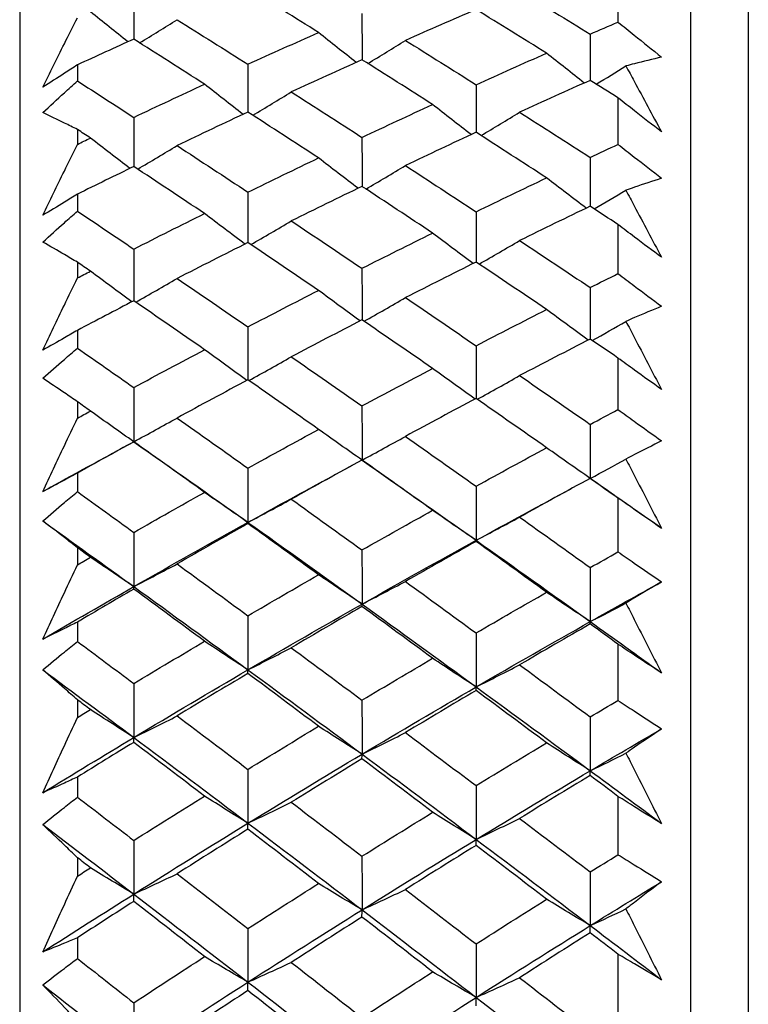
# Model space of a CAD drawing. Units: millimetres. Extents: x 24 to 867, y 24 to 606.
# Drawn here: x 161 to 165, y 185 to 192 of the extents above; entities that cross this region are included whole.
import ezdxf

# ---------------------------------------------------------------- set-up
doc = ezdxf.new("R2010")
doc.units = ezdxf.units.MM
doc.header["$LTSCALE"] = 3
doc.layers.add('Visible (ISO)', color=7, linetype='Continuous', lineweight=25, true_color=0x00003f)

msp = doc.modelspace()

# ---------------------------------------------------------------- linework, layer by layer
at = {"layer": 'Visible (ISO)'}
for p, q in [((160.9009, 197.12), (160.9009, 141.4252)), ((165.4623, 197.0085), (165.4623, 141.5367)), ((165.1009, 196.6471), (165.1009, 141.8981)), ((164.6465, 191.9024), (164.6465, 191.6277)), ((161.2623, 191.3597), (161.2623, 191.2595)), ((164.6465, 191.1534), (164.6465, 190.862)), ((161.2623, 190.9556), (161.2623, 190.8623)), ((161.2623, 190.5502), (161.2623, 190.4445)), ((164.6465, 190.3603), (164.6465, 190.0528)), ((161.2623, 190.1242), (161.2623, 190.026)), ((161.2623, 189.6979), (161.2623, 189.5868)), ((164.6465, 189.5247), (164.6465, 189.2018)), ((161.2623, 189.2508), (161.2623, 189.1479)), ((161.2623, 188.8044), (161.2623, 188.6882)), ((164.6465, 188.6484), (164.6465, 188.3107)), ((161.2623, 188.3372), (161.2623, 188.2298)), ((161.2623, 187.8716), (161.2623, 187.7506)), ((164.6465, 187.733), (164.6465, 187.3812)), ((161.2623, 187.3852), (161.2623, 187.2735)), ((161.2623, 186.9014), (161.2623, 186.7757)), ((164.6465, 186.7805), (164.6465, 186.4153)), ((161.2623, 186.3968), (161.2623, 186.281)), ((161.2623, 185.8956), (161.2623, 185.7656)), ((164.6465, 185.7927), (164.6465, 185.4148))]:
    msp.add_line(p, q, dxfattribs=at)
for points in [[(162.7719, 191.5625), (162.6244, 191.6548), (162.4769, 191.7464), (162.3294, 191.8374)], [(164.0305, 191.8226), (164.1777, 191.7331), (164.3249, 191.6431), (164.4722, 191.5525)], [(161.6151, 191.812), (161.6152, 191.7149), (161.6153, 191.6179), (161.6153, 191.5209)], [(163.7579, 191.7062), (163.6105, 191.6427), (163.4631, 191.5784), (163.3158, 191.5133)], [(164.1995, 191.4332), (164.0523, 191.5248), (163.9051, 191.6158), (163.7579, 191.7062)], [(161.5787, 191.5045), (161.5001, 191.5666), (161.422, 191.6291), (161.3443, 191.6918)], [(161.6518, 191.4978), (161.7304, 191.5457), (161.8085, 191.594), (161.8864, 191.6427)], [(161.8864, 191.6427), (162.034, 191.5502), (162.1817, 191.4571), (162.3294, 191.3634)], [(163.0437, 191.6822), (163.0438, 191.5854), (163.044, 191.4885), (163.0442, 191.3916)], [(164.4722, 191.5525), (164.5303, 191.5777), (164.5884, 191.6027), (164.6465, 191.6277)], [(161.6151, 191.521), (161.4975, 191.4678), (161.3799, 191.414), (161.2623, 191.3597)], [(162.0581, 191.2388), (161.9104, 191.3335), (161.7627, 191.4275), (161.6151, 191.521)], [(162.3294, 191.3634), (162.4769, 191.4306), (162.6244, 191.497), (162.7719, 191.5625)], [(163.007, 191.3754), (162.9282, 191.4375), (162.8499, 191.4998), (162.7719, 191.5625)], [(163.081, 191.3684), (163.1596, 191.4163), (163.2379, 191.4646), (163.3158, 191.5133)], [(163.3158, 191.5133), (163.4631, 191.4214), (163.6105, 191.329), (163.7579, 191.2359)], [(164.4722, 191.5525), (164.4725, 191.4558), (164.4728, 191.3591), (164.4731, 191.2624)], [(163.0437, 191.392), (162.8961, 191.3256), (162.7485, 191.2585), (162.6011, 191.1905)], [(163.4857, 191.1118), (163.3383, 191.2058), (163.191, 191.2992), (163.0437, 191.392)], [(163.7579, 191.2359), (163.9051, 191.3025), (164.0523, 191.3683), (164.1995, 191.4332)], [(164.4352, 191.2464), (164.3563, 191.3083), (164.2777, 191.3706), (164.1995, 191.4332)], [(162.3294, 191.3634), (162.3295, 191.2637), (162.3296, 191.1639), (162.3298, 191.0641)], [(164.5102, 191.2391), (164.5724, 191.2769), (164.6344, 191.315), (164.6961, 191.3533)], [(161.2623, 191.2595), (161.3799, 191.1838), (161.4975, 191.1077), (161.6151, 191.0313)], [(161.6151, 191.0313), (161.7628, 191.1013), (161.9104, 191.1705), (162.0581, 191.2388)], [(162.299, 191.0501), (162.2183, 191.1127), (162.138, 191.1756), (162.0581, 191.2388)], [(163.7579, 191.2359), (163.7582, 191.1363), (163.7584, 191.0367), (163.7587, 190.9371)], [(164.4722, 191.2629), (164.3249, 191.1972), (164.1777, 191.1306), (164.0305, 191.0633)], [(164.6465, 191.1534), (164.5884, 191.19), (164.5303, 191.2265), (164.4722, 191.2629)], [(162.3602, 191.0444), (162.4409, 191.0927), (162.5212, 191.1414), (162.6011, 191.1905)], [(162.6011, 191.1905), (162.7485, 191.0963), (162.8961, 191.0015), (163.0437, 190.9061)], [(163.0437, 190.9061), (163.191, 190.9754), (163.3383, 191.044), (163.4857, 191.1118)], [(163.7273, 190.9233), (163.6463, 190.9858), (163.5658, 191.0486), (163.4857, 191.1118)], [(161.6151, 191.0313), (161.6152, 190.9286), (161.6153, 190.826), (161.6153, 190.7234)], [(162.3294, 191.0644), (162.1817, 190.9952), (162.034, 190.9252), (161.8864, 190.8545)], [(162.7719, 190.7771), (162.6244, 190.8734), (162.4769, 190.9692), (162.3294, 191.0644)], [(163.7894, 190.9174), (163.8701, 190.9656), (163.9505, 191.0143), (164.0305, 191.0633)], [(164.0305, 191.0633), (164.1777, 190.9697), (164.3249, 190.8756), (164.4722, 190.7808)], [(161.3443, 190.9018), (161.3169, 190.9198), (161.2896, 190.9377), (161.2623, 190.9556)], [(161.2623, 190.8623), (161.2896, 190.8755), (161.3169, 190.8887), (161.3443, 190.9018)], [(161.591, 190.7117), (161.5083, 190.7747), (161.4261, 190.8381), (161.3443, 190.9018)], [(163.0437, 190.9061), (163.0439, 190.8036), (163.044, 190.7011), (163.0442, 190.5987)], [(163.7579, 190.9376), (163.6105, 190.869), (163.4631, 190.7997), (163.3158, 190.7295)], [(164.1995, 190.6523), (164.0523, 190.748), (163.9051, 190.8431), (163.7579, 190.9376)], [(161.6395, 190.7074), (161.7222, 190.756), (161.8045, 190.805), (161.8864, 190.8545)], [(161.8864, 190.8545), (162.034, 190.7579), (162.1817, 190.6607), (162.3294, 190.563)], [(164.4722, 190.7808), (164.5303, 190.808), (164.5884, 190.8351), (164.6465, 190.862)], [(162.3294, 190.563), (162.4769, 190.6351), (162.6244, 190.7065), (162.7719, 190.7771)], [(163.0193, 190.5872), (162.9364, 190.6502), (162.8539, 190.7134), (162.7719, 190.7771)], [(164.4722, 190.7808), (164.4725, 190.6785), (164.4728, 190.5763), (164.4731, 190.474)], [(161.6151, 190.7235), (161.4975, 190.6662), (161.3799, 190.6085), (161.2623, 190.5502)], [(162.0581, 190.4292), (161.9104, 190.5279), (161.7627, 190.626), (161.6151, 190.7235)], [(163.0687, 190.5826), (163.1514, 190.6312), (163.2338, 190.6802), (163.3158, 190.7295)], [(163.3158, 190.7295), (163.4631, 190.6336), (163.6105, 190.5372), (163.7579, 190.4401)], [(163.7579, 190.4401), (163.9051, 190.5116), (164.0523, 190.5824), (164.1995, 190.6523)], [(164.4476, 190.4628), (164.3645, 190.5256), (164.2818, 190.5888), (164.1995, 190.6523)], [(163.0437, 190.599), (162.8961, 190.5277), (162.7485, 190.4556), (162.6011, 190.3827)], [(163.4857, 190.3068), (163.3383, 190.4048), (163.191, 190.5022), (163.0437, 190.599)], [(162.3294, 190.563), (162.3295, 190.4577), (162.3297, 190.3524), (162.3298, 190.2471)], [(164.4978, 190.4578), (164.5642, 190.4967), (164.6303, 190.5358), (164.6961, 190.5752)], [(164.4722, 190.4746), (164.3249, 190.4039), (164.1777, 190.3324), (164.0305, 190.2601)], [(164.6465, 190.3603), (164.5884, 190.3985), (164.5303, 190.4366), (164.4722, 190.4746)], [(161.2623, 190.4445), (161.3799, 190.3656), (161.4975, 190.2863), (161.6151, 190.2068)], [(161.6151, 190.2068), (161.7628, 190.2817), (161.9104, 190.3559), (162.0581, 190.4292)], [(162.3113, 190.2383), (162.2264, 190.3016), (162.142, 190.3652), (162.0581, 190.4292)], [(163.7579, 190.4401), (163.7582, 190.335), (163.7584, 190.2299), (163.7587, 190.1248)], [(162.348, 190.2349), (162.4328, 190.2837), (162.5171, 190.333), (162.6011, 190.3827)], [(162.6011, 190.3827), (162.7485, 190.2844), (162.8961, 190.1857), (163.0437, 190.0863)], [(163.0437, 190.0863), (163.191, 190.1606), (163.3383, 190.2341), (163.4857, 190.3068)], [(163.7396, 190.1162), (163.6545, 190.1794), (163.5699, 190.2429), (163.4857, 190.3068)], [(162.3294, 190.2474), (162.1817, 190.1733), (162.034, 190.0984), (161.8864, 190.0227)], [(162.7719, 189.9483), (162.6244, 190.0486), (162.4769, 190.1483), (162.3294, 190.2474)], [(163.7771, 190.1125), (163.862, 190.1613), (163.9465, 190.2105), (164.0305, 190.2601)], [(164.0305, 190.2601), (164.1777, 190.1626), (164.3249, 190.0645), (164.4722, 189.9659)], [(161.6151, 190.2068), (161.6152, 190.0987), (161.6153, 189.9907), (161.6153, 189.8826)], [(161.3443, 190.0683), (161.3169, 190.0869), (161.2896, 190.1056), (161.2623, 190.1242)], [(163.7579, 190.1253), (163.6105, 190.0519), (163.4631, 189.9776), (163.3158, 189.9026)], [(164.1995, 189.8284), (164.0523, 189.9279), (163.9051, 190.0269), (163.7579, 190.1253)], [(161.2623, 190.026), (161.2896, 190.0401), (161.3169, 190.0542), (161.3443, 190.0683)], [(161.6032, 189.8765), (161.5164, 189.9401), (161.4301, 190.004), (161.3443, 190.0683)], [(163.0437, 190.0863), (163.0439, 189.9785), (163.0441, 189.8706), (163.0442, 189.7628)], [(164.4722, 189.9659), (164.5303, 189.995), (164.5884, 190.024), (164.6465, 190.0528)], [(161.6273, 189.8744), (161.7141, 189.9234), (161.8004, 189.9729), (161.8864, 190.0227)], [(161.8864, 190.0227), (162.034, 189.9222), (162.1817, 189.8212), (162.3294, 189.7196)], [(162.3294, 189.7196), (162.4769, 189.7966), (162.6244, 189.8729), (162.7719, 189.9483)], [(163.0315, 189.7569), (162.9445, 189.8203), (162.858, 189.8841), (162.7719, 189.9483)], [(164.4722, 189.9659), (164.4725, 189.8582), (164.4728, 189.7505), (164.4732, 189.6429)], [(161.6151, 189.8828), (161.4975, 189.8216), (161.3799, 189.76), (161.2623, 189.6979)], [(162.0581, 189.577), (161.9104, 189.6794), (161.7627, 189.7814), (161.6151, 189.8828)], [(163.0564, 189.7544), (163.1433, 189.8034), (163.2298, 189.8528), (163.3158, 189.9026)], [(163.3158, 189.9026), (163.4631, 189.8028), (163.6105, 189.7025), (163.7579, 189.6017)], [(163.7579, 189.6017), (163.9051, 189.678), (164.0523, 189.7536), (164.1995, 189.8284)], [(164.4599, 189.6372), (164.3726, 189.7006), (164.2858, 189.7643), (164.1995, 189.8284)], [(163.0437, 189.7631), (162.8961, 189.687), (162.7485, 189.61), (162.6011, 189.5323)], [(163.4857, 189.4595), (163.3383, 189.5612), (163.191, 189.6625), (163.0437, 189.7631)], [(164.4855, 189.6345), (164.556, 189.6741), (164.6262, 189.714), (164.6961, 189.7542)], [(162.3294, 189.7196), (162.3295, 189.609), (162.3297, 189.4985), (162.3298, 189.3879)], [(164.4722, 189.6435), (164.3249, 189.568), (164.1777, 189.4917), (164.0305, 189.4147)], [(164.6465, 189.5247), (164.5884, 189.5644), (164.5303, 189.604), (164.4722, 189.6435)], [(161.2623, 189.5868), (161.3799, 189.5049), (161.4975, 189.4227), (161.6151, 189.3401)], [(161.6151, 189.3401), (161.7628, 189.4198), (161.9104, 189.4988), (162.0581, 189.577)], [(162.3235, 189.385), (162.2345, 189.4486), (162.146, 189.5126), (162.0581, 189.577)], [(163.7579, 189.6017), (163.7582, 189.4913), (163.7585, 189.3809), (163.7587, 189.2705)], [(162.3358, 189.3837), (162.4247, 189.4328), (162.5131, 189.4823), (162.6011, 189.5323)], [(162.6011, 189.5323), (162.7485, 189.4303), (162.8961, 189.3277), (163.0437, 189.2247)], [(163.0437, 189.2247), (163.191, 189.3037), (163.3383, 189.382), (163.4857, 189.4595)], [(163.7518, 189.2678), (163.6626, 189.3313), (163.5739, 189.3952), (163.4857, 189.4595)], [(162.3294, 189.3882), (162.1817, 189.3093), (162.034, 189.2296), (161.8864, 189.1492)], [(162.7719, 189.0779), (162.6244, 189.1819), (162.4769, 189.2853), (162.3294, 189.3882)], [(163.7649, 189.2663), (163.8539, 189.3153), (163.9424, 189.3648), (164.0305, 189.4147)], [(164.0305, 189.4147), (164.1777, 189.3134), (164.3249, 189.2116), (164.4722, 189.1093)], [(161.6151, 189.3401), (161.6152, 189.2269), (161.6153, 189.1138), (161.6153, 189.0007)], [(161.3443, 189.1928), (161.3169, 189.2122), (161.2896, 189.2315), (161.2623, 189.2508)], [(163.7579, 189.2711), (163.6105, 189.1929), (163.4631, 189.1139), (163.3158, 189.0342)], [(164.1995, 188.963), (164.0523, 189.0662), (163.9051, 189.1689), (163.7579, 189.2711)], [(161.2623, 189.1479), (161.2896, 189.1629), (161.3169, 189.1779), (161.3443, 189.1928)], [(161.6153, 189.0007), (161.5244, 189.0643), (161.4341, 189.1284), (161.3443, 189.1928)], [(163.0437, 189.2247), (163.0439, 189.1117), (163.0441, 188.9987), (163.0443, 188.8857)], [(164.4722, 189.1093), (164.5303, 189.1403), (164.5884, 189.1711), (164.6465, 189.2018)], [(161.6153, 189.0007), (161.7062, 189.0497), (161.7965, 189.0993), (161.8864, 189.1492)], [(161.8864, 189.1492), (162.034, 189.045), (162.1817, 188.9403), (162.3294, 188.8351)], [(164.4722, 189.1093), (164.4725, 188.9964), (164.4729, 188.8836), (164.4732, 188.7707)], [(162.3294, 188.8351), (162.4769, 188.9168), (162.6244, 188.9978), (162.7719, 189.0779)], [(163.0443, 188.8857), (162.9529, 188.9494), (162.8621, 189.0135), (162.7719, 189.0779)], [(161.0458, 188.6889), (161.2356, 188.7941), (161.4255, 188.8981), (161.6153, 189.0007)], [(161.6151, 189.0005), (161.4975, 188.9357), (161.3799, 188.8703), (161.2623, 188.8044)], [(161.6151, 189.0005), (161.6152, 189.0006), (161.6153, 189.0006), (161.6153, 189.0007)], [(162.0581, 188.6838), (161.9104, 188.7899), (161.7627, 188.8955), (161.6151, 189.0005)], [(161.6153, 189.0007), (161.8535, 188.8336), (162.0917, 188.6654), (162.3298, 188.496)], [(163.0443, 188.8857), (163.1353, 188.9347), (163.2258, 188.9842), (163.3158, 189.0342)], [(163.3158, 189.0342), (163.4631, 188.9307), (163.6105, 188.8268), (163.7579, 188.7223)], [(163.7579, 188.7223), (163.9051, 188.8033), (164.0523, 188.8835), (164.1995, 188.963)], [(164.4721, 188.7714), (164.3807, 188.8349), (164.2899, 188.8988), (164.1995, 188.963)], [(163.0437, 188.886), (162.8961, 188.8051), (162.7485, 188.7235), (162.6011, 188.6411)], [(163.0437, 188.886), (163.0439, 188.8859), (163.0441, 188.8858), (163.0443, 188.8857)], [(163.4857, 188.5715), (163.3383, 188.6768), (163.191, 188.7817), (163.0437, 188.886)], [(163.0443, 188.8857), (163.2824, 188.7195), (163.5206, 188.5521), (163.7587, 188.3836)], [(164.4733, 188.7707), (164.5479, 188.8108), (164.6222, 188.8513), (164.6961, 188.892)], [(162.3294, 188.8351), (162.3295, 188.722), (162.3297, 188.609), (162.3298, 188.496)], [(162.3298, 188.496), (162.548, 188.6169), (162.7663, 188.7361), (162.9845, 188.8535)], [(164.4722, 188.7714), (164.3249, 188.6913), (164.1777, 188.6104), (164.0305, 188.5287)], [(164.6465, 188.6484), (164.5884, 188.6895), (164.5303, 188.7305), (164.4722, 188.7714)], [(164.4799, 188.766), (164.6262, 188.6645), (164.7724, 188.5625), (164.9187, 188.4601)], [(161.2623, 188.6882), (161.3799, 188.6035), (161.4975, 188.5184), (161.6151, 188.433)], [(161.6151, 188.433), (161.7628, 188.5174), (161.9104, 188.601), (162.0581, 188.6838)], [(162.3298, 188.496), (162.2387, 188.5582), (162.1481, 188.6208), (162.0581, 188.6838)], [(163.7579, 188.7223), (163.7582, 188.6094), (163.7585, 188.4965), (163.7587, 188.3836)], [(163.7587, 188.3836), (163.9569, 188.4926), (164.155, 188.6003), (164.3531, 188.7065)], [(162.3298, 188.496), (162.4207, 188.5439), (162.5111, 188.5923), (162.6011, 188.6411)], [(162.6011, 188.6411), (162.7485, 188.5355), (162.8961, 188.4294), (163.0437, 188.3229)], [(163.0437, 188.3229), (163.191, 188.4065), (163.3383, 188.4894), (163.4857, 188.5715)], [(163.7587, 188.3836), (163.6672, 188.4458), (163.5762, 188.5085), (163.4857, 188.5715)], [(161.0458, 188.5046), (161.2356, 188.3684), (161.4255, 188.2315), (161.6153, 188.0939)], [(161.6153, 188.0939), (161.8535, 188.23), (162.0917, 188.364), (162.3298, 188.496)], [(162.3294, 188.4885), (162.3295, 188.491), (162.3297, 188.4935), (162.3298, 188.496)], [(162.3298, 188.496), (162.568, 188.3265), (162.8061, 188.1559), (163.0443, 187.9842)], [(163.7587, 188.3836), (163.8498, 188.4315), (163.9404, 188.4799), (164.0305, 188.5287)], [(164.0305, 188.5287), (164.1777, 188.4239), (164.3249, 188.3185), (164.4722, 188.2127)], [(161.6151, 188.433), (161.6152, 188.32), (161.6153, 188.207), (161.6153, 188.0939)], [(162.3294, 188.4885), (162.1817, 188.405), (162.034, 188.3207), (161.8864, 188.2357)], [(162.7719, 188.1677), (162.6244, 188.2751), (162.4769, 188.382), (162.3294, 188.4885)], [(163.0443, 187.9842), (163.2824, 188.1194), (163.5206, 188.2525), (163.7587, 188.3836)], [(163.7579, 188.3765), (163.6105, 188.2937), (163.4631, 188.2102), (163.3158, 188.1259)], [(163.7579, 188.3765), (163.7582, 188.3789), (163.7585, 188.3812), (163.7587, 188.3836)], [(164.1995, 188.058), (164.0523, 188.1647), (163.9051, 188.2709), (163.7579, 188.3765)], [(163.7587, 188.3836), (163.9969, 188.215), (164.2351, 188.0453), (164.4732, 187.8745)], [(161.3443, 188.2773), (161.3169, 188.2973), (161.2896, 188.3173), (161.2623, 188.3372)], [(163.0437, 188.3229), (163.0439, 188.21), (163.0441, 188.0971), (163.0443, 187.9842)], [(164.4722, 188.2127), (164.5303, 188.2455), (164.5884, 188.2782), (164.6465, 188.3107)], [(161.2623, 188.2298), (161.2896, 188.2457), (161.3169, 188.2615), (161.3443, 188.2773)], [(161.6153, 188.0939), (161.5244, 188.1547), (161.4341, 188.2158), (161.3443, 188.2773)], [(161.6153, 188.0939), (161.7062, 188.1408), (161.7965, 188.188), (161.8864, 188.2357)], [(161.8864, 188.2357), (162.034, 188.128), (162.1817, 188.0198), (162.3294, 187.9112)], [(164.4722, 188.2127), (164.4725, 188.1), (164.4729, 187.9872), (164.4732, 187.8745)], [(162.3294, 187.9112), (162.4769, 187.9974), (162.6244, 188.0829), (162.7719, 188.1677)], [(163.0443, 187.9842), (162.9529, 188.045), (162.8621, 188.1061), (162.7719, 188.1677)], [(163.0443, 187.9842), (163.1353, 188.031), (163.2258, 188.0783), (163.3158, 188.1259)], [(163.3158, 188.1259), (163.4631, 188.019), (163.6105, 187.9116), (163.7579, 187.8037)], [(164.4732, 187.8745), (164.6217, 187.9582), (164.7702, 188.0411), (164.9187, 188.1233)], [(161.0458, 187.7647), (161.2356, 187.8757), (161.4255, 187.9855), (161.6153, 188.0939)], [(161.6151, 188.0786), (161.4975, 188.0101), (161.3799, 187.9411), (161.2623, 187.8716)], [(161.6151, 188.0786), (161.6152, 188.0837), (161.6153, 188.0888), (161.6153, 188.0939)], [(162.0581, 187.7516), (161.9104, 187.8611), (161.7627, 187.9701), (161.6151, 188.0786)], [(161.6153, 188.0939), (161.8535, 187.9213), (162.0917, 187.7476), (162.3298, 187.5728)], [(163.7579, 187.8037), (163.9051, 187.8892), (164.0523, 187.974), (164.1995, 188.058)], [(164.4732, 187.8745), (164.3814, 187.9353), (164.2902, 187.9965), (164.1995, 188.058)], [(162.3298, 187.5728), (162.568, 187.7119), (162.8061, 187.8491), (163.0443, 187.9842)], [(163.0437, 187.9693), (162.8961, 187.884), (162.7485, 187.7978), (162.6011, 187.7109)], [(163.0437, 187.9693), (163.0439, 187.9743), (163.0441, 187.9793), (163.0443, 187.9842)], [(163.4857, 187.6447), (163.3383, 187.7534), (163.191, 187.8616), (163.0437, 187.9693)], [(163.0443, 187.9842), (163.2824, 187.8125), (163.5206, 187.6397), (163.7587, 187.4658)], [(164.4732, 187.8745), (164.5479, 187.9128), (164.6222, 187.9514), (164.6961, 187.9903)], [(162.3294, 187.9112), (162.3295, 187.7984), (162.3297, 187.6856), (162.3298, 187.5728)], [(163.7587, 187.4658), (163.9969, 187.604), (164.2351, 187.7403), (164.4732, 187.8745)], [(164.4722, 187.8601), (164.3249, 187.7754), (164.1777, 187.69), (164.0305, 187.6039)], [(164.4722, 187.8601), (164.4725, 187.8649), (164.4729, 187.8697), (164.4732, 187.8745)], [(164.6465, 187.733), (164.5884, 187.7755), (164.5303, 187.8178), (164.4722, 187.8601)], [(164.4732, 187.8745), (164.6217, 187.768), (164.7702, 187.6611), (164.9187, 187.5537)], [(163.7579, 187.8037), (163.7582, 187.6911), (163.7585, 187.5784), (163.7587, 187.4658)], [(161.2623, 187.7506), (161.3799, 187.6631), (161.4975, 187.5754), (161.6151, 187.4873)], [(161.6151, 187.4873), (161.7628, 187.5762), (161.9104, 187.6642), (162.0581, 187.7516)], [(162.3298, 187.5728), (162.2387, 187.632), (162.1481, 187.6916), (162.0581, 187.7516)], [(162.3298, 187.5728), (162.4207, 187.6184), (162.5111, 187.6645), (162.6011, 187.7109)], [(162.6011, 187.7109), (162.7485, 187.602), (162.8961, 187.4925), (163.0437, 187.3827)], [(163.0437, 187.3827), (163.191, 187.4707), (163.3383, 187.5581), (163.4857, 187.6447)], [(163.7587, 187.4658), (163.6672, 187.525), (163.5762, 187.5847), (163.4857, 187.6447)], [(161.0458, 187.5727), (161.2356, 187.4322), (161.4255, 187.2911), (161.6153, 187.1493)], [(161.6153, 187.1493), (161.8535, 187.2924), (162.0917, 187.4336), (162.3298, 187.5728)], [(162.3294, 187.55), (162.3295, 187.5576), (162.3297, 187.5652), (162.3298, 187.5728)], [(162.3298, 187.5728), (162.568, 187.3979), (162.8061, 187.222), (163.0443, 187.0451)], [(163.7587, 187.4658), (163.8498, 187.5114), (163.9404, 187.5574), (164.0305, 187.6039)], [(164.0305, 187.6039), (164.1777, 187.4957), (164.3249, 187.3871), (164.4722, 187.278)], [(162.3294, 187.55), (162.1817, 187.4621), (162.034, 187.3734), (161.8864, 187.2839)], [(162.7719, 187.2193), (162.6244, 187.33), (162.4769, 187.4403), (162.3294, 187.55)], [(161.6151, 187.4873), (161.6152, 187.3747), (161.6153, 187.262), (161.6153, 187.1493)], [(163.0443, 187.0451), (163.2824, 187.1873), (163.5206, 187.3275), (163.7587, 187.4658)], [(163.7579, 187.4435), (163.7582, 187.4509), (163.7585, 187.4584), (163.7587, 187.4658)], [(163.7587, 187.4658), (163.9969, 187.2919), (164.2351, 187.1169), (164.4732, 186.9409)], [(161.3443, 187.3235), (161.3169, 187.3441), (161.2896, 187.3647), (161.2623, 187.3852)], [(163.7579, 187.4435), (163.6105, 187.3563), (163.4631, 187.2683), (163.3158, 187.1797)], [(164.1995, 187.1152), (164.0523, 187.2251), (163.9051, 187.3345), (163.7579, 187.4435)], [(161.2623, 187.2735), (161.2896, 187.2902), (161.3169, 187.3068), (161.3443, 187.3235)], [(161.6153, 187.1493), (161.5244, 187.207), (161.4341, 187.2651), (161.3443, 187.3235)], [(163.0437, 187.3827), (163.0439, 187.2702), (163.0441, 187.1576), (163.0443, 187.0451)], [(164.4722, 187.278), (164.5303, 187.3125), (164.5884, 187.3469), (164.6465, 187.3812)], [(161.6153, 187.1493), (161.7062, 187.1938), (161.7965, 187.2387), (161.8864, 187.2839)], [(161.8864, 187.2839), (162.034, 187.173), (162.1817, 187.0615), (162.3294, 186.9497)], [(164.4722, 187.278), (164.4725, 187.1657), (164.4729, 187.0533), (164.4732, 186.9409)], [(162.3294, 186.9497), (162.4769, 187.0403), (162.6244, 187.1302), (162.7719, 187.2193)], [(163.0443, 187.0451), (162.9529, 187.1028), (162.8621, 187.1609), (162.7719, 187.2193)], [(164.4732, 186.9409), (164.6217, 187.029), (164.7702, 187.1163), (164.9187, 187.2028)], [(161.0458, 186.8033), (161.2356, 186.9199), (161.4255, 187.0352), (161.6153, 187.1493)], [(161.6151, 187.1188), (161.6152, 187.129), (161.6153, 187.1391), (161.6153, 187.1493)], [(161.6153, 187.1493), (161.8535, 186.9715), (162.0917, 186.7926), (162.3298, 186.6127)], [(163.0443, 187.0451), (163.1353, 187.0896), (163.2258, 187.1344), (163.3158, 187.1797)], [(163.3158, 187.1797), (163.4631, 187.0695), (163.6105, 186.9589), (163.7579, 186.8479)], [(161.6151, 187.1188), (161.4975, 187.0468), (161.3799, 186.9743), (161.2623, 186.9014)], [(162.0581, 186.7821), (161.9104, 186.8948), (161.7627, 187.007), (161.6151, 187.1188)], [(163.7579, 186.8479), (163.9051, 186.9377), (164.0523, 187.0268), (164.1995, 187.1152)], [(164.4732, 186.9409), (164.3814, 186.9986), (164.2902, 187.0568), (164.1995, 187.1152)], [(162.3298, 186.6127), (162.568, 186.7588), (162.8061, 186.9029), (163.0443, 187.0451)], [(163.0437, 187.0151), (162.8961, 186.9253), (162.7485, 186.8348), (162.6011, 186.7436)], [(163.0437, 187.0151), (163.0439, 187.0251), (163.0441, 187.0351), (163.0443, 187.0451)], [(163.4857, 186.6809), (163.3383, 186.7927), (163.191, 186.9041), (163.0437, 187.0151)], [(163.0443, 187.0451), (163.2824, 186.8682), (163.5206, 186.6902), (163.7587, 186.5113)], [(164.4732, 186.9409), (164.5479, 186.9773), (164.6222, 187.0139), (164.6961, 187.0509)], [(162.3294, 186.9497), (162.3295, 186.8374), (162.3297, 186.725), (162.3298, 186.6127)], [(163.7587, 186.5113), (163.9969, 186.6564), (164.2351, 186.7996), (164.4732, 186.9409)], [(164.4722, 186.9113), (164.3249, 186.8223), (164.1777, 186.7326), (164.0305, 186.6422)], [(164.4722, 186.9113), (164.4725, 186.9212), (164.4729, 186.931), (164.4732, 186.9409)], [(164.6465, 186.7805), (164.5884, 186.8242), (164.5303, 186.8678), (164.4722, 186.9113)], [(164.4732, 186.9409), (164.6217, 186.8312), (164.7702, 186.7211), (164.9187, 186.6106)], [(163.7579, 186.8479), (163.7582, 186.7357), (163.7585, 186.6235), (163.7587, 186.5113)], [(161.2623, 186.7757), (161.3799, 186.6857), (161.4975, 186.5955), (161.6151, 186.505)], [(161.6151, 186.505), (161.7628, 186.5981), (161.9104, 186.6905), (162.0581, 186.7821)], [(162.3298, 186.6127), (162.2387, 186.6688), (162.1481, 186.7253), (162.0581, 186.7821)], [(162.3298, 186.6127), (162.4207, 186.6559), (162.5111, 186.6996), (162.6011, 186.7436)], [(162.6011, 186.7436), (162.7485, 186.6315), (162.8961, 186.519), (163.0437, 186.406)], [(163.0437, 186.406), (163.191, 186.4983), (163.3383, 186.5899), (163.4857, 186.6809)], [(163.7587, 186.5113), (163.6672, 186.5675), (163.5762, 186.624), (163.4857, 186.6809)], [(161.0458, 186.6039), (161.2356, 186.4595), (161.4255, 186.3144), (161.6153, 186.1687)], [(161.6153, 186.1687), (161.8535, 186.3186), (162.0917, 186.4666), (162.3298, 186.6127)], [(162.3294, 186.5748), (162.3295, 186.5874), (162.3297, 186.6001), (162.3298, 186.6127)], [(162.3298, 186.6127), (162.568, 186.4328), (162.8061, 186.252), (163.0443, 186.0702)], [(163.7587, 186.5113), (163.8498, 186.5546), (163.9404, 186.5982), (164.0305, 186.6422)], [(164.0305, 186.6422), (164.1777, 186.5309), (164.3249, 186.4192), (164.4722, 186.3071)], [(162.3294, 186.5748), (162.1817, 186.4826), (162.034, 186.3896), (161.8864, 186.2959)], [(162.7719, 186.2349), (162.6244, 186.3486), (162.4769, 186.4619), (162.3294, 186.5748)], [(161.6151, 186.505), (161.6152, 186.3929), (161.6153, 186.2808), (161.6153, 186.1687)], [(163.0443, 186.0702), (163.2824, 186.2191), (163.5206, 186.3662), (163.7587, 186.5113)], [(163.7579, 186.4739), (163.6105, 186.3824), (163.4631, 186.2903), (163.3158, 186.1974)], [(163.7579, 186.4739), (163.7582, 186.4864), (163.7585, 186.4989), (163.7587, 186.5113)], [(164.1995, 186.1365), (164.0523, 186.2494), (163.9051, 186.3619), (163.7579, 186.4739)], [(163.7587, 186.5113), (163.9969, 186.3324), (164.2351, 186.1525), (164.4732, 185.9717)], [(163.0437, 186.406), (163.0439, 186.2941), (163.0441, 186.1821), (163.0443, 186.0702)], [(164.4722, 186.3071), (164.5303, 186.3433), (164.5884, 186.3793), (164.6465, 186.4153)], [(161.3443, 186.3333), (161.3169, 186.3545), (161.2896, 186.3756), (161.2623, 186.3968)], [(161.2623, 186.281), (161.2896, 186.2984), (161.3169, 186.3159), (161.3443, 186.3333)], [(161.6153, 186.1687), (161.5244, 186.2232), (161.4341, 186.2781), (161.3443, 186.3333)], [(161.6153, 186.1687), (161.7062, 186.2107), (161.7965, 186.2531), (161.8864, 186.2959)], [(161.8864, 186.2959), (162.034, 186.1819), (162.1817, 186.0675), (162.3294, 185.9526)], [(164.4722, 186.3071), (164.4725, 186.1953), (164.4729, 186.0835), (164.4732, 185.9717)], [(162.3294, 185.9526), (162.4769, 186.0474), (162.6244, 186.1415), (162.7719, 186.2349)], [(163.0443, 186.0702), (162.9529, 186.1248), (162.8621, 186.1796), (162.7719, 186.2349)], [(164.4732, 185.9717), (164.6217, 186.064), (164.7702, 186.1555), (164.9187, 186.2463)], [(161.0458, 185.8065), (161.2356, 185.9285), (161.4255, 186.0492), (161.6153, 186.1687)], [(161.6151, 186.123), (161.6152, 186.1382), (161.6153, 186.1535), (161.6153, 186.1687)], [(161.6153, 186.1687), (161.8535, 185.9859), (162.0917, 185.8023), (162.3298, 185.6177)], [(163.0443, 186.0702), (163.1353, 186.1122), (163.2258, 186.1546), (163.3158, 186.1974)], [(163.3158, 186.1974), (163.4631, 186.0842), (163.6105, 185.9706), (163.7579, 185.8566)], [(161.6151, 186.123), (161.4975, 186.0477), (161.3799, 185.9718), (161.2623, 185.8956)], [(162.0581, 185.7774), (161.9104, 185.893), (161.7627, 186.0082), (161.6151, 186.123)], [(163.7579, 185.8566), (163.9051, 185.9506), (164.0523, 186.0439), (164.1995, 186.1365)], [(164.4732, 185.9717), (164.3814, 186.0263), (164.2902, 186.0812), (164.1995, 186.1365)], [(162.3298, 185.6177), (162.568, 185.7704), (162.8061, 185.9213), (163.0443, 186.0702)], [(163.0437, 186.025), (163.0439, 186.0401), (163.0441, 186.0551), (163.0443, 186.0702)], [(163.0443, 186.0702), (163.2824, 185.8884), (163.5206, 185.7057), (163.7587, 185.5222)], [(164.4732, 185.9717), (164.5479, 186.0061), (164.6222, 186.0407), (164.6961, 186.0756)], [(163.0437, 186.025), (162.8961, 185.9311), (162.7485, 185.8364), (162.6011, 185.7411)], [(163.4857, 185.682), (163.3383, 185.7967), (163.191, 185.9111), (163.0437, 186.025)], [(163.7587, 185.5222), (163.9969, 185.6739), (164.2351, 185.8237), (164.4732, 185.9717)], [(164.4722, 185.927), (164.4725, 185.9419), (164.4729, 185.9568), (164.4732, 185.9717)], [(164.4732, 185.9717), (164.6217, 185.859), (164.7702, 185.7459), (164.9187, 185.6325)], [(162.3294, 185.9526), (162.3295, 185.841), (162.3297, 185.7294), (162.3298, 185.6177)], [(164.4722, 185.927), (164.3249, 185.8339), (164.1777, 185.74), (164.0305, 185.6455)], [(164.6465, 185.7927), (164.5884, 185.8375), (164.5303, 185.8823), (164.4722, 185.927)], [(163.7579, 185.8566), (163.7582, 185.7451), (163.7585, 185.6336), (163.7587, 185.5222)], [(161.2623, 185.7656), (161.3799, 185.6733), (161.4975, 185.5807), (161.6151, 185.4879)], [(161.6151, 185.4879), (161.7628, 185.5851), (161.9104, 185.6816), (162.0581, 185.7774)], [(162.3298, 185.6177), (162.2387, 185.6706), (162.1481, 185.7239), (162.0581, 185.7774)], [(162.3298, 185.6177), (162.4207, 185.6585), (162.5111, 185.6996), (162.6011, 185.7411)], [(162.6011, 185.7411), (162.7485, 185.6261), (162.8961, 185.5107), (163.0437, 185.3949)], [(163.0437, 185.3949), (163.191, 185.4912), (163.3383, 185.5869), (163.4857, 185.682)], [(163.7587, 185.5222), (163.6672, 185.5751), (163.5762, 185.6284), (163.4857, 185.682)], [(161.0458, 185.6003), (161.2356, 185.4521), (161.4255, 185.3033), (161.6153, 185.154)], [(161.6153, 185.154), (161.8535, 185.3104), (162.0917, 185.465), (162.3298, 185.6177)], [(162.3294, 185.5648), (162.3295, 185.5824), (162.3297, 185.6001), (162.3298, 185.6177)], [(162.3298, 185.6177), (162.568, 185.4332), (162.8061, 185.2477), (163.0443, 185.0615)], [(163.7587, 185.5222), (163.8498, 185.5629), (163.9404, 185.604), (164.0305, 185.6455)], [(164.0305, 185.6455), (164.1777, 185.5313), (164.3249, 185.4168), (164.4722, 185.3018)], [(162.3294, 185.5648), (162.1817, 185.4684), (162.034, 185.3713), (161.8864, 185.2736)], [(162.7719, 185.2162), (162.6244, 185.3328), (162.4769, 185.449), (162.3294, 185.5648)], [(161.6151, 185.4879), (161.6152, 185.3766), (161.6153, 185.2653), (161.6153, 185.154)], [(163.0443, 185.0615), (163.2824, 185.2169), (163.5206, 185.3704), (163.7587, 185.5222)], [(163.7579, 185.4697), (163.7582, 185.4872), (163.7585, 185.5047), (163.7587, 185.5222)], [(163.7587, 185.5222), (163.9969, 185.3386), (164.2351, 185.1541), (164.4732, 184.9689)]]:
    msp.add_open_spline(points, degree=3, dxfattribs=at)
for points, knots in [([(161.0458, 191.2198), (161.0906, 191.3104), (161.1355, 191.4008), (161.2077, 191.5458), (161.235, 191.6005), (161.2623, 191.6551)], [0, 0, 0, 0, 0.03285715, 0.03285715, 0.05280852, 0.05280852, 0.05280852, 0.05280852]), ([(164.6465, 191.6277), (164.6805, 191.6005), (164.7144, 191.5733), (164.8051, 191.5002), (164.8619, 191.4542), (164.9187, 191.408)], [0.00959506, 0.00959506, 0.00959506, 0.00959506, 0.02399435, 0.02399435, 0.0480835, 0.0480835, 0.0480835, 0.0480835]), ([(164.9187, 191.408), (164.8623, 191.3948), (164.8059, 191.3811), (164.7317, 191.3624), (164.7139, 191.3579), (164.6961, 191.3533)], [0, 0, 0, 0, 0.0379233, 0.0379233, 0.04988248, 0.04988248, 0.04988248, 0.04988248]), ([(161.2623, 191.3597), (161.2353, 191.342), (161.2082, 191.3245), (161.136, 191.2777), (161.0909, 191.2486), (161.0458, 191.2198)], [0.00775492, 0.00775492, 0.00775492, 0.00775492, 0.019351, 0.019351, 0.03874678, 0.03874678, 0.03874678, 0.03874678]), ([(164.6961, 191.3533), (164.7134, 191.3213), (164.7307, 191.2894), (164.8049, 191.1519), (164.8618, 191.0463), (164.9187, 190.9404)], [0.02645677, 0.02645677, 0.02645677, 0.02645677, 0.03806819, 0.03806819, 0.07633926, 0.07633926, 0.07633926, 0.07633926]), ([(161.0458, 191.0608), (161.0906, 191.1023), (161.1355, 191.1436), (161.2077, 191.2097), (161.235, 191.2346), (161.2623, 191.2595)], [0, 0, 0, 0, 0.01928227, 0.01928227, 0.03099186, 0.03099186, 0.03099186, 0.03099186]), ([(164.9187, 190.9404), (164.8624, 190.984), (164.8062, 191.0279), (164.7155, 191.099), (164.681, 191.1262), (164.6465, 191.1534)], [0, 0, 0, 0, 0.02386542, 0.02386542, 0.03848842, 0.03848842, 0.03848842, 0.03848842]), ([(161.2623, 190.9556), (161.2352, 190.9691), (161.2082, 190.9824), (161.136, 191.0178), (161.0909, 191.0395), (161.0458, 191.0608)], [0.01318985, 0.01318985, 0.01318985, 0.01318985, 0.03294866, 0.03294866, 0.06599838, 0.06599838, 0.06599838, 0.06599838]), ([(161.0458, 190.4182), (161.0906, 190.5106), (161.1355, 190.6028), (161.2077, 190.7507), (161.235, 190.8065), (161.2623, 190.8623)], [0, 0, 0, 0, 0.03285715, 0.03285715, 0.05280852, 0.05280852, 0.05280852, 0.05280852]), ([(164.6465, 190.862), (164.6805, 190.8358), (164.7144, 190.8095), (164.8051, 190.7389), (164.8619, 190.6945), (164.9187, 190.6498)], [0.00959506, 0.00959506, 0.00959506, 0.00959506, 0.02399435, 0.02399435, 0.0480835, 0.0480835, 0.0480835, 0.0480835]), ([(164.9187, 190.6498), (164.8623, 190.6316), (164.8059, 190.6128), (164.7317, 190.5875), (164.7139, 190.5814), (164.6961, 190.5752)], [0, 0, 0, 0, 0.0379233, 0.0379233, 0.04988248, 0.04988248, 0.04988248, 0.04988248]), ([(161.2623, 190.5502), (161.2353, 190.5335), (161.2082, 190.5169), (161.136, 190.4728), (161.0909, 190.4454), (161.0458, 190.4182)], [0.00775492, 0.00775492, 0.00775492, 0.00775492, 0.019351, 0.019351, 0.03874678, 0.03874678, 0.03874678, 0.03874678]), ([(164.6961, 190.5752), (164.7134, 190.5427), (164.7307, 190.5102), (164.8049, 190.3703), (164.8618, 190.2628), (164.9187, 190.1551)], [0.02645677, 0.02645677, 0.02645677, 0.02645677, 0.03806819, 0.03806819, 0.07633926, 0.07633926, 0.07633926, 0.07633926]), ([(161.0458, 190.2504), (161.0906, 190.2909), (161.1355, 190.3313), (161.2077, 190.3959), (161.235, 190.4202), (161.2623, 190.4445)], [0, 0, 0, 0, 0.01928227, 0.01928227, 0.03099186, 0.03099186, 0.03099186, 0.03099186]), ([(164.9187, 190.1551), (164.8624, 190.1971), (164.8062, 190.2393), (164.7155, 190.3079), (164.681, 190.334), (164.6465, 190.3603)], [0, 0, 0, 0, 0.02386542, 0.02386542, 0.03848842, 0.03848842, 0.03848842, 0.03848842]), ([(161.2623, 190.1242), (161.2352, 190.1403), (161.2082, 190.1563), (161.136, 190.1986), (161.0909, 190.2247), (161.0458, 190.2504)], [0.01318985, 0.01318985, 0.01318985, 0.01318985, 0.03294866, 0.03294866, 0.06599838, 0.06599838, 0.06599838, 0.06599838]), ([(164.6465, 190.0528), (164.6805, 190.0276), (164.7144, 190.0023), (164.8051, 189.9344), (164.8619, 189.8916), (164.9187, 189.8485)], [0.00959506, 0.00959506, 0.00959506, 0.00959506, 0.02399435, 0.02399435, 0.0480835, 0.0480835, 0.0480835, 0.0480835]), ([(161.0458, 189.574), (161.0906, 189.668), (161.1355, 189.7618), (161.2077, 189.9124), (161.235, 189.9692), (161.2623, 190.026)], [0, 0, 0, 0, 0.03285715, 0.03285715, 0.05280852, 0.05280852, 0.05280852, 0.05280852]), ([(164.9187, 189.8485), (164.8623, 189.8253), (164.8059, 189.8016), (164.7317, 189.7697), (164.7139, 189.762), (164.6961, 189.7542)], [0, 0, 0, 0, 0.0379233, 0.0379233, 0.04988248, 0.04988248, 0.04988248, 0.04988248]), ([(164.6961, 189.7542), (164.7134, 189.7212), (164.7307, 189.6882), (164.8049, 189.5462), (164.8618, 189.4371), (164.9187, 189.3278)], [0.02645677, 0.02645677, 0.02645677, 0.02645677, 0.03806819, 0.03806819, 0.07633926, 0.07633926, 0.07633926, 0.07633926]), ([(161.2623, 189.6979), (161.2353, 189.6822), (161.2082, 189.6666), (161.136, 189.6251), (161.0909, 189.5994), (161.0458, 189.574)], [0.00775492, 0.00775492, 0.00775492, 0.00775492, 0.019351, 0.019351, 0.03874678, 0.03874678, 0.03874678, 0.03874678]), ([(161.0458, 189.3977), (161.0906, 189.4373), (161.1355, 189.4766), (161.2077, 189.5395), (161.235, 189.5632), (161.2623, 189.5868)], [0, 0, 0, 0, 0.01928227, 0.01928227, 0.03099186, 0.03099186, 0.03099186, 0.03099186]), ([(164.9187, 189.3278), (164.8624, 189.368), (164.8062, 189.4086), (164.7155, 189.4744), (164.681, 189.4995), (164.6465, 189.5247)], [0, 0, 0, 0, 0.02386542, 0.02386542, 0.03848842, 0.03848842, 0.03848842, 0.03848842]), ([(161.2623, 189.2508), (161.2352, 189.2695), (161.2082, 189.2881), (161.136, 189.3373), (161.0909, 189.3677), (161.0458, 189.3977)], [0.01318985, 0.01318985, 0.01318985, 0.01318985, 0.03294866, 0.03294866, 0.06599838, 0.06599838, 0.06599838, 0.06599838]), ([(164.6465, 189.2018), (164.6805, 189.1777), (164.7144, 189.1534), (164.8051, 189.0882), (164.8619, 189.0471), (164.9187, 189.0057)], [0.00959506, 0.00959506, 0.00959506, 0.00959506, 0.02399435, 0.02399435, 0.0480835, 0.0480835, 0.0480835, 0.0480835]), ([(161.0458, 188.6889), (161.0906, 188.7843), (161.1355, 188.8796), (161.2077, 189.0325), (161.235, 189.0902), (161.2623, 189.1479)], [0, 0, 0, 0, 0.03285715, 0.03285715, 0.05280852, 0.05280852, 0.05280852, 0.05280852]), ([(164.9187, 189.0057), (164.8623, 188.9776), (164.8059, 188.9489), (164.7317, 188.9106), (164.7139, 188.9013), (164.6961, 188.892)], [0, 0, 0, 0, 0.0379233, 0.0379233, 0.04988248, 0.04988248, 0.04988248, 0.04988248]), ([(164.6961, 188.892), (164.7134, 188.8586), (164.7307, 188.8251), (164.8049, 188.6813), (164.8618, 188.5708), (164.9187, 188.4601)], [0.02645677, 0.02645677, 0.02645677, 0.02645677, 0.03806819, 0.03806819, 0.07633926, 0.07633926, 0.07633926, 0.07633926]), ([(161.2623, 188.8044), (161.2353, 188.7898), (161.2082, 188.7752), (161.136, 188.7365), (161.0909, 188.7126), (161.0458, 188.6889)], [0.00775492, 0.00775492, 0.00775492, 0.00775492, 0.019351, 0.019351, 0.03874678, 0.03874678, 0.03874678, 0.03874678]), ([(161.0458, 188.5046), (161.0906, 188.543), (161.1355, 188.5812), (161.2077, 188.6423), (161.235, 188.6653), (161.2623, 188.6882)], [0, 0, 0, 0, 0.01928227, 0.01928227, 0.03099186, 0.03099186, 0.03099186, 0.03099186]), ([(164.9187, 188.4601), (164.8624, 188.4985), (164.8062, 188.5372), (164.7155, 188.6002), (164.681, 188.6243), (164.6465, 188.6484)], [0, 0, 0, 0, 0.02386542, 0.02386542, 0.03848842, 0.03848842, 0.03848842, 0.03848842]), ([(161.2623, 188.3372), (161.2352, 188.3585), (161.2082, 188.3796), (161.136, 188.4356), (161.0909, 188.4703), (161.0458, 188.5046)], [0.01318985, 0.01318985, 0.01318985, 0.01318985, 0.03294866, 0.03294866, 0.06599838, 0.06599838, 0.06599838, 0.06599838]), ([(164.6465, 188.3107), (164.6805, 188.2876), (164.7144, 188.2644), (164.8051, 188.2022), (164.8619, 188.1629), (164.9187, 188.1233)], [0.00959506, 0.00959506, 0.00959506, 0.00959506, 0.02399435, 0.02399435, 0.0480835, 0.0480835, 0.0480835, 0.0480835]), ([(161.0458, 187.7647), (161.0906, 187.8614), (161.1355, 187.9579), (161.2077, 188.1129), (161.235, 188.1714), (161.2623, 188.2298)], [0, 0, 0, 0, 0.03285715, 0.03285715, 0.05280852, 0.05280852, 0.05280852, 0.05280852]), ([(164.9187, 188.1233), (164.8623, 188.0902), (164.8059, 188.0567), (164.7317, 188.0119), (164.7139, 188.0011), (164.6961, 187.9903)], [0, 0, 0, 0, 0.0379233, 0.0379233, 0.04988248, 0.04988248, 0.04988248, 0.04988248]), ([(164.6961, 187.9903), (164.7134, 187.9565), (164.7307, 187.9226), (164.8049, 187.7772), (164.8618, 187.6655), (164.9187, 187.5537)], [0.02645677, 0.02645677, 0.02645677, 0.02645677, 0.03806819, 0.03806819, 0.07633926, 0.07633926, 0.07633926, 0.07633926]), ([(161.2623, 187.8716), (161.2353, 187.858), (161.2082, 187.8445), (161.136, 187.8087), (161.0909, 187.7866), (161.0458, 187.7647)], [0.00775492, 0.00775492, 0.00775492, 0.00775492, 0.019351, 0.019351, 0.03874678, 0.03874678, 0.03874678, 0.03874678]), ([(161.0458, 187.5727), (161.0906, 187.6099), (161.1355, 187.647), (161.2077, 187.7061), (161.235, 187.7284), (161.2623, 187.7506)], [0, 0, 0, 0, 0.01928227, 0.01928227, 0.03099186, 0.03099186, 0.03099186, 0.03099186]), ([(164.9187, 187.5537), (164.8624, 187.5903), (164.8062, 187.6271), (164.7155, 187.6871), (164.681, 187.71), (164.6465, 187.733)], [0, 0, 0, 0, 0.02386542, 0.02386542, 0.03848842, 0.03848842, 0.03848842, 0.03848842]), ([(161.2623, 187.3852), (161.2352, 187.409), (161.2082, 187.4326), (161.136, 187.4953), (161.0909, 187.5342), (161.0458, 187.5727)], [0.01318985, 0.01318985, 0.01318985, 0.01318985, 0.03294866, 0.03294866, 0.06599838, 0.06599838, 0.06599838, 0.06599838]), ([(164.6465, 187.3812), (164.6805, 187.3593), (164.7144, 187.3372), (164.8051, 187.278), (164.8619, 187.2406), (164.9187, 187.2028)], [0.00959506, 0.00959506, 0.00959506, 0.00959506, 0.02399435, 0.02399435, 0.0480835, 0.0480835, 0.0480835, 0.0480835]), ([(161.0458, 186.8033), (161.0906, 186.901), (161.1355, 186.9986), (161.2077, 187.1553), (161.235, 187.2144), (161.2623, 187.2735)], [0, 0, 0, 0, 0.03285715, 0.03285715, 0.05280852, 0.05280852, 0.05280852, 0.05280852]), ([(164.9187, 187.2028), (164.8623, 187.165), (164.8059, 187.1266), (164.7317, 187.0755), (164.7139, 187.0632), (164.6961, 187.0509)], [0, 0, 0, 0, 0.0379233, 0.0379233, 0.04988248, 0.04988248, 0.04988248, 0.04988248]), ([(164.6961, 187.0509), (164.7134, 187.0167), (164.7307, 186.9826), (164.8049, 186.8359), (164.8618, 186.7233), (164.9187, 186.6106)], [0.02645677, 0.02645677, 0.02645677, 0.02645677, 0.03806819, 0.03806819, 0.07633926, 0.07633926, 0.07633926, 0.07633926]), ([(161.2623, 186.9014), (161.2353, 186.8889), (161.2082, 186.8765), (161.136, 186.8436), (161.0909, 186.8233), (161.0458, 186.8033)], [0.00775492, 0.00775492, 0.00775492, 0.00775492, 0.019351, 0.019351, 0.03874678, 0.03874678, 0.03874678, 0.03874678]), ([(161.0458, 186.6039), (161.0906, 186.6399), (161.1355, 186.6757), (161.2077, 186.7328), (161.235, 186.7543), (161.2623, 186.7757)], [0, 0, 0, 0, 0.01928227, 0.01928227, 0.03099186, 0.03099186, 0.03099186, 0.03099186]), ([(164.9187, 186.6106), (164.8624, 186.6451), (164.8062, 186.6801), (164.7155, 186.7369), (164.681, 186.7587), (164.6465, 186.7805)], [0, 0, 0, 0, 0.02386542, 0.02386542, 0.03848842, 0.03848842, 0.03848842, 0.03848842]), ([(161.2623, 186.3968), (161.2352, 186.4229), (161.2082, 186.449), (161.136, 186.5183), (161.0909, 186.5613), (161.0458, 186.6039)], [0.01318985, 0.01318985, 0.01318985, 0.01318985, 0.03294866, 0.03294866, 0.06599838, 0.06599838, 0.06599838, 0.06599838]), ([(164.6465, 186.4153), (164.6805, 186.3945), (164.7144, 186.3737), (164.8051, 186.3175), (164.8619, 186.2821), (164.9187, 186.2463)], [0.00959506, 0.00959506, 0.00959506, 0.00959506, 0.02399435, 0.02399435, 0.0480835, 0.0480835, 0.0480835, 0.0480835]), ([(161.0458, 185.8065), (161.0906, 185.9051), (161.1355, 186.0035), (161.2077, 186.1616), (161.235, 186.2213), (161.2623, 186.281)], [0, 0, 0, 0, 0.03285715, 0.03285715, 0.05280852, 0.05280852, 0.05280852, 0.05280852]), ([(164.9187, 186.2463), (164.8623, 186.2037), (164.8059, 186.1606), (164.7317, 186.1033), (164.7139, 186.0895), (164.6961, 186.0756)], [0, 0, 0, 0, 0.0379233, 0.0379233, 0.04988248, 0.04988248, 0.04988248, 0.04988248]), ([(164.6961, 186.0756), (164.7134, 186.0413), (164.7307, 186.0069), (164.8049, 185.8593), (164.8618, 185.7459), (164.9187, 185.6325)], [0.02645677, 0.02645677, 0.02645677, 0.02645677, 0.03806819, 0.03806819, 0.07633926, 0.07633926, 0.07633926, 0.07633926]), ([(161.2623, 185.8956), (161.2353, 185.8842), (161.2082, 185.8729), (161.136, 185.8431), (161.0909, 185.8247), (161.0458, 185.8065)], [0.00775492, 0.00775492, 0.00775492, 0.00775492, 0.019351, 0.019351, 0.03874678, 0.03874678, 0.03874678, 0.03874678]), ([(164.9187, 185.6325), (164.8624, 185.665), (164.8062, 185.6979), (164.7155, 185.7516), (164.681, 185.7721), (164.6465, 185.7927)], [0, 0, 0, 0, 0.02386542, 0.02386542, 0.03848842, 0.03848842, 0.03848842, 0.03848842]), ([(161.0458, 185.6003), (161.0906, 185.635), (161.1355, 185.6694), (161.2077, 185.7243), (161.235, 185.745), (161.2623, 185.7656)], [0, 0, 0, 0, 0.01928227, 0.01928227, 0.03099186, 0.03099186, 0.03099186, 0.03099186]), ([(161.2623, 185.3738), (161.2352, 185.4024), (161.2082, 185.4308), (161.136, 185.5066), (161.0909, 185.5536), (161.0458, 185.6003)], [0.01318985, 0.01318985, 0.01318985, 0.01318985, 0.03294866, 0.03294866, 0.06599838, 0.06599838, 0.06599838, 0.06599838])]:
    msp.add_open_spline(points, degree=3, knots=knots, dxfattribs=at)

doc.saveas('drawing.dxf')
